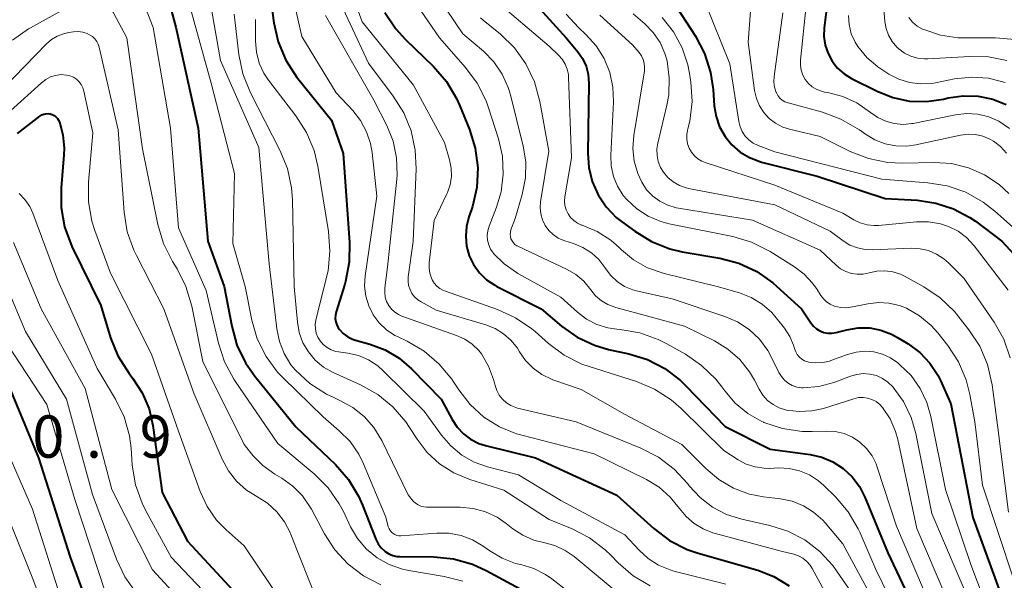
# Model space of a CAD drawing. Units: metres. Extents: x -64000 to -62000, y 21000 to 22500.
# Drawn here: x -62146 to -62059, y 21061 to 21111 of the extents above; entities that cross this region are included whole.
import ezdxf

# ---------------------------------------------------------------- set-up
doc = ezdxf.new("R2010")
doc.units = ezdxf.units.M
for name, color, linetype, lineweight in [('710100_等高線(計曲線)', 7, 'Continuous', 40), ('710200_等高線(主曲線)', 7, 'Continuous', 13), ('731200_図化機測定による標高点', 7, 'Continuous', 40)]:
    doc.layers.add(name, color=color, linetype=linetype, lineweight=lineweight)
doc.styles.add('Style-WORKING', font='MS Gothic.ttf')

msp = doc.modelspace()

# ---------------------------------------------------------------- linework, layer by layer
at = {"layer": '710100_等高線(計曲線)', "linetype": 'Continuous', "lineweight": 40, "flags": 128}
for points, elevation in [([(-62134.15, 21117.72), (-62132.05, 21109.95), (-62130.08, 21101), (-62129.2, 21091), (-62127.77, 21087), (-62127.1, 21083.48), (-62126.63, 21081.8), (-62125.88, 21080.23), (-62125.05, 21079.04), (-62121.43, 21074.57), (-62117.92, 21071.21), (-62116.77, 21069.9), (-62115.86, 21068.41), (-62115.51, 21067.62), (-62114.33, 21064.6), (-62114.13, 21064.2), (-62113.86, 21063.84), (-62113.54, 21063.53)], 700), ([(-62124.37, 21117.63), (-62123.38, 21110.35), (-62122.99, 21108.65), (-62122.32, 21107.04), (-62121.37, 21105.57), (-62121.25, 21105.42), (-62118.27, 21101.73), (-62117.23, 21098.77), (-62116.66, 21090.89), (-62116.69, 21089.15), (-62117.02, 21087.44), (-62117.09, 21087.19), (-62117.86, 21084.73), (-62117.92, 21084.45), (-62117.93, 21084.15), (-62117.89, 21083.86), (-62117.8, 21083.58), (-62117.67, 21083.32), (-62117.56, 21083.17), (-62117.23, 21082.82), (-62116.83, 21082.53), (-62116.39, 21082.32), (-62116.13, 21082.23), (-62114.86, 21081.88), (-62113.51, 21081.37), (-62112.28, 21080.64), (-62111.17, 21079.69), (-62108.55, 21077)], 690), ([(-62102.24, 21114.28), (-62097.47, 21109), (-62096.46, 21107.78), (-62096.03, 21107.17), (-62095.72, 21106.49), (-62095.53, 21105.78), (-62095.47, 21104.97), (-62095.58, 21098.81), (-62095.49, 21097.53), (-62095.18, 21096.28), (-62094.66, 21095.1), (-62093.94, 21094.04), (-62093.05, 21093.11), (-62092.59, 21092.74)], 670), ([(-62088.52, 21113), (-62086.04, 21109.15), (-62085.23, 21107.61), (-62084.69, 21105.95), (-62084.47, 21104.45), (-62084.37, 21103), (-62084.21, 21102.04), (-62083.9, 21101.13), (-62083.42, 21100.28), (-62082.81, 21099.53), (-62082.08, 21098.89), (-62081.25, 21098.4), (-62080.34, 21098.05), (-62080.19, 21098.01), (-62075.25, 21096.75), (-62069.23, 21094.77), (-62066.38, 21094.62), (-62064.76, 21094.38), (-62063.2, 21093.87)], 660), ([(-62074.27, 21113), (-62074.64, 21109.91), (-62074.66, 21109.13), (-62074.55, 21108.36), (-62074.3, 21107.63), (-62073.94, 21106.94), (-62073.45, 21106.33), (-62072.88, 21105.82), (-62072.22, 21105.41), (-62069.96, 21104.28), (-62068.56, 21103.72), (-62067.08, 21103.41), (-62065.58, 21103.37), (-62064.07, 21103.59), (-62063.66, 21103.69), (-62062.34, 21103.88), (-62061.01, 21103.84), (-62059.71, 21103.58), (-62058.54, 21103.12)], 650), ([(-62113.54, 21111.25), (-62112.57, 21109.8), (-62111.71, 21108.85), (-62109.24, 21106.46), (-62108.09, 21105.14), (-62107.2, 21103.65), (-62106.93, 21103.06), (-62106.05, 21100.9), (-62105.53, 21099.23), (-62105.31, 21097.51), (-62105.4, 21095.76), (-62105.78, 21094.06), (-62105.87, 21093.8), (-62106.1, 21093.15), (-62106.32, 21092.3), (-62106.38, 21091.43), (-62106.3, 21090.56), (-62106.06, 21089.71), (-62105.68, 21088.92), (-62105.17, 21088.21), (-62104.54, 21087.59), (-62103.81, 21087.1), (-62103.63, 21087), (-62099.71, 21085), (-62097.89, 21083.47)], 680), ([(-62146.05, 21100.54), (-62144.08, 21102.07), (-62143.92, 21102.18), (-62143.74, 21102.25), (-62143.55, 21102.29), (-62143.36, 21102.3), (-62143.17, 21102.28), (-62142.99, 21102.22), (-62142.81, 21102.13), (-62142.66, 21102.02), (-62142.53, 21101.88), (-62142.42, 21101.72), (-62142.36, 21101.58), (-62142.05, 21100.42), (-62141.94, 21099.23), (-62141.97, 21098.65), (-62142.21, 21095.73)], 710), ([(-62142.21, 21095.73), (-62142.2, 21093.99), (-62141.89, 21092.27), (-62141.24, 21090.54), (-62138.7, 21085.3), (-62137.83, 21082.45), (-62137.17, 21080.84), (-62136.17, 21079.27), (-62135.85, 21078.85), (-62135.02, 21077.56), (-62134.42, 21076.14), (-62134.09, 21074.68), (-62133.25, 21068.75), (-62131, 21064.44), (-62125.52, 21058.48)], 710), ([(-62063.2, 21093.87), (-62061.75, 21093.1), (-62061.25, 21092.76), (-62058.9, 21091), (-62056.08, 21087.92)], 660), ([(-62092.59, 21092.74), (-62091.41, 21091.88), (-62089.93, 21090.97), (-62088.3, 21090.33), (-62087.2, 21090.07), (-62083.88, 21089.49), (-62082.19, 21089.04), (-62080.61, 21088.31), (-62079.18, 21087.31), (-62078.86, 21087.03), (-62076.64, 21085), (-62075.82, 21083.77), (-62075.59, 21083.48), (-62075.32, 21083.24), (-62075.01, 21083.06), (-62074.67, 21082.92), (-62074.32, 21082.85), (-62073.96, 21082.84), (-62073.57, 21082.9), (-62072.62, 21083.15), (-62071.62, 21083.32), (-62070.61, 21083.31), (-62069.62, 21083.12), (-62068.68, 21082.77), (-62068.14, 21082.48), (-62067.21, 21081.91), (-62066.18, 21081.14), (-62065.29, 21080.2), (-62064.58, 21079.13), (-62064.35, 21078.65), (-62063.41, 21076.59), (-62061.49, 21066.51), (-62058.74, 21059)], 670), ([(-62097.89, 21083.47), (-62096.51, 21082.5), (-62094.99, 21081.78), (-62093.74, 21081.42), (-62091.95, 21081.03), (-62090.29, 21080.51), (-62088.74, 21079.71), (-62087.36, 21078.65), (-62086.9, 21078.2), (-62083.41, 21074.59), (-62079.41, 21072.59), (-62075.89, 21072.11), (-62074.85, 21071.87), (-62073.86, 21071.45), (-62072.95, 21070.87), (-62072.16, 21070.14), (-62071.52, 21069.28), (-62071.03, 21068.34), (-62069, 21063.39), (-62065.67, 21056.33), (-62063.33, 21050.67), (-62061.06, 21040.94), (-62056.59, 21033)], 680), ([(-62147.19, 21079), (-62144.19, 21071.81), (-62141.41, 21063), (-62139.68, 21058.32), (-62135.68, 21053), (-62130.97, 21047.03)], 720), ([(-62108.55, 21077), (-62107.58, 21075.2), (-62107.14, 21074.52), (-62106.58, 21073.94), (-62105.94, 21073.45), (-62105.22, 21073.09), (-62104.62, 21072.9), (-62100.2, 21071.8), (-62093, 21068.5), (-62089.71, 21065.54), (-62088.32, 21064.49), (-62086.76, 21063.7), (-62085.79, 21063.37), (-62080.52, 21061.85), (-62079.09, 21061.3), (-62077.73, 21060.48)], 690), ([(-62113.54, 21063.53), (-62113.5, 21063.5), (-62113.18, 21063.3), (-62112.84, 21063.16), (-62112.48, 21063.08), (-62112.22, 21063.06), (-62109.19, 21063.03), (-62107.46, 21062.86), (-62105.78, 21062.39), (-62104.56, 21061.83), (-62099.3, 21059)], 700)]:
    msp.add_lwpolyline(points, dxfattribs=dict(at, elevation=elevation))
at = {"layer": '710200_等高線(主曲線)', "linetype": 'Continuous', "lineweight": 13, "flags": 128}
for points, elevation in [([(-62123, 21118.53), (-62120.88, 21109.12), (-62117.86, 21104.14), (-62116.38, 21102.57), (-62115.68, 21101.69), (-62115.15, 21100.7), (-62114.8, 21099.64), (-62114.66, 21098.86), (-62114.24, 21095), (-62115.28, 21087.92), (-62115.33, 21087.02), (-62115.22, 21086.14), (-62114.97, 21085.28), (-62114.57, 21084.48), (-62114.03, 21083.77), (-62113.38, 21083.15), (-62112.64, 21082.66), (-62112.41, 21082.55), (-62111.56, 21082.14), (-62110.06, 21081.25), (-62108.73, 21080.12), (-62107.62, 21078.78), (-62107.46, 21078.54), (-62107, 21077.82), (-62105.99, 21076.52), (-62104.78, 21075.42), (-62103.39, 21074.55), (-62101.88, 21073.93), (-62101.42, 21073.81), (-62095, 21072.17), (-62090.38, 21069.89)], 688), ([(-62118.64, 21119), (-62115.56, 21110.44), (-62111, 21104.81), (-62108.25, 21099.75), (-62107.8, 21098.2), (-62107.66, 21097.47), (-62107.64, 21096.73), (-62107.75, 21096), (-62107.99, 21095.3), (-62108.04, 21095.19), (-62109.16, 21092.84), (-62109.61, 21089.09), (-62109.62, 21088.62), (-62109.56, 21088.16), (-62109.41, 21087.71), (-62109.35, 21087.58), (-62109.18, 21087.29), (-62108.95, 21087.03), (-62108.68, 21086.82), (-62108.39, 21086.65), (-62108.25, 21086.6), (-62103.56, 21084.94), (-62101.97, 21084.22), (-62100.53, 21083.24), (-62100.24, 21082.99), (-62099.06, 21081.94), (-62097.66, 21080.9), (-62096.1, 21080.12), (-62095.45, 21079.89), (-62091.27, 21078.56), (-62089.66, 21077.89), (-62088.19, 21076.95), (-62087.3, 21076.17), (-62083.53, 21072.47), (-62082.26, 21071.64), (-62081.54, 21071.25), (-62080.76, 21071), (-62079.95, 21070.88), (-62079.49, 21070.87), (-62078.66, 21070.91), (-62077.73, 21070.86), (-62076.81, 21070.66), (-62075.94, 21070.29), (-62075.15, 21069.78), (-62074.66, 21069.36), (-62073.65, 21068.36), (-62072.52, 21067.04), (-62071.64, 21065.53), (-62071.49, 21065.22), (-62070.07, 21061.93), (-62066.71, 21055)], 682), ([(-62069.9, 21118.1), (-62069.26, 21110.46), (-62069.15, 21109.84), (-62068.93, 21109.24), (-62068.62, 21108.69), (-62068.21, 21108.2), (-62068.03, 21108.03), (-62067.53, 21107.66), (-62066.98, 21107.39), (-62066.38, 21107.21), (-62065.76, 21107.15), (-62065.47, 21107.15), (-62061.75, 21107.37), (-62060.09, 21107.32), (-62058.46, 21106.99)], 646), ([(-62136.41, 21116), (-62134.06, 21109.94), (-62132.51, 21101), (-62131.82, 21092.18), (-62129.37, 21086.63), (-62128.28, 21081.98), (-62127.74, 21080.32), (-62126.92, 21078.78), (-62126.79, 21078.6)], 702), ([(-62129.71, 21116.29), (-62128.08, 21107), (-62124.69, 21099.31), (-62123.79, 21089), (-62123.11, 21083.24), (-62122.88, 21082.11), (-62122.45, 21081.04), (-62121.85, 21080.05), (-62121.44, 21079.56), (-62120.17, 21078.38), (-62118.71, 21077.45), (-62118.07, 21077.14), (-62117.51, 21076.89), (-62116.37, 21076.27), (-62115.36, 21075.46), (-62114.51, 21074.49), (-62113.81, 21073.33), (-62111.48, 21068.52), (-62111.02, 21067.98), (-62110.83, 21067.79), (-62110.6, 21067.64), (-62110.36, 21067.53)], 696), ([(-62118.24, 21113.76), (-62115, 21106.77), (-62112.79, 21103.86), (-62111.86, 21102.38), (-62111.21, 21100.77), (-62110.84, 21099.06), (-62110.77, 21097.42), (-62111.02, 21090.98), (-62111.46, 21087.84), (-62111.47, 21087.46), (-62111.43, 21087.08), (-62111.31, 21086.72), (-62111.14, 21086.38), (-62110.91, 21086.07), (-62110.63, 21085.81), (-62110.33, 21085.62), (-62109, 21084.9), (-62104.6, 21083.59), (-62103.78, 21083.26), (-62103.02, 21082.8), (-62102.35, 21082.21), (-62101.8, 21081.51), (-62101.61, 21081.2), (-62101.08, 21080.42), (-62100.41, 21079.74), (-62099.64, 21079.18), (-62098.79, 21078.77), (-62098.65, 21078.72)], 684), ([(-62112.07, 21113.93), (-62108.69, 21109), (-62106.39, 21106.39), (-62105.35, 21104.99), (-62104.58, 21103.43), (-62104.36, 21102.82), (-62103.48, 21100.06), (-62103.12, 21098.52), (-62103.05, 21096.93), (-62103.25, 21095.36), (-62103.65, 21094), (-62104.31, 21092.32), (-62104.42, 21091.92), (-62104.47, 21091.5), (-62104.44, 21091.09), (-62104.34, 21090.68), (-62104.17, 21090.3), (-62103.94, 21089.96), (-62103.91, 21089.92)], 678), ([(-62085.93, 21114.07), (-62083, 21106.71), (-62082.21, 21101.6), (-62082.09, 21101.14), (-62081.9, 21100.71), (-62081.64, 21100.31), (-62081.31, 21099.97), (-62080.92, 21099.69), (-62080.48, 21099.47), (-62079, 21098.91), (-62069.52, 21096.48), (-62065.46, 21096.18), (-62063.74, 21095.9), (-62062.09, 21095.33), (-62060.57, 21094.47), (-62059.54, 21093.67), (-62055.84, 21090.37)], 658), ([(-62146.52, 21108.8), (-62145.09, 21109.8), (-62144.9, 21109.91), (-62140.8, 21112.17), (-62140.41, 21112.34), (-62140.01, 21112.44), (-62139.59, 21112.46), (-62139.18, 21112.42), (-62138.78, 21112.3), (-62138.4, 21112.12), (-62138.07, 21111.87), (-62137.78, 21111.57), (-62137.55, 21111.23), (-62137.52, 21111.18), (-62136.39, 21109), (-62135, 21099.18), (-62133.63, 21092.47), (-62133.14, 21090.8), (-62132.34, 21089.21), (-62131.93, 21088.55)], 704), ([(-62131.09, 21112.91), (-62128.93, 21105), (-62126.84, 21097), (-62127, 21090.8), (-62125.92, 21087), (-62125.32, 21084), (-62124.83, 21082.34), (-62124.05, 21080.79), (-62123.03, 21079.39), (-62122.52, 21078.86), (-62119, 21075.43), (-62117.57, 21074.21), (-62116.62, 21073.25), (-62115.84, 21072.14), (-62115.42, 21071.27), (-62113.45, 21066.55), (-62113.23, 21065.7), (-62113.16, 21065.52), (-62113.07, 21065.36), (-62112.95, 21065.22), (-62112.81, 21065.1), (-62112.65, 21065.01), (-62112.48, 21064.94), (-62112.29, 21064.91), (-62112.12, 21064.91)], 698), ([(-62108.84, 21112.67), (-62106.62, 21109.38), (-62104.81, 21107.82), (-62103.89, 21106.89), (-62103.15, 21105.8), (-62102.61, 21104.61), (-62102.42, 21103.95)], 676), ([(-62081.06, 21112.58), (-62081.38, 21108.62), (-62080.8, 21104.34), (-62080.64, 21103.65), (-62080.37, 21102.99), (-62079.99, 21102.39), (-62079.5, 21101.87), (-62078.94, 21101.44), (-62078.31, 21101.11), (-62077.71, 21100.92), (-62075, 21100.26), (-62072.34, 21098.94), (-62070.71, 21098.31), (-62069, 21097.97), (-62067.69, 21097.91), (-62064.91, 21097.97), (-62063.36, 21097.87), (-62061.86, 21097.5), (-62060.44, 21096.87), (-62059.15, 21096.01), (-62058.3, 21095.23)], 656), ([(-62102.89, 21111.57), (-62099, 21108.27), (-62098.16, 21107.48), (-62097.83, 21107.11), (-62097.57, 21106.69), (-62097.39, 21106.23), (-62097.29, 21105.75), (-62097.27, 21105.53), (-62097, 21098.37), (-62097.59, 21094.93), (-62097.63, 21094.54), (-62097.59, 21094.15), (-62097.49, 21093.77), (-62097.32, 21093.42), (-62097.09, 21093.1), (-62096.81, 21092.82), (-62096.49, 21092.6), (-62096.14, 21092.43), (-62096.06, 21092.41), (-62094.74, 21091.85), (-62093.53, 21091.08), (-62092.79, 21090.44), (-62092.59, 21090.24), (-62091.51, 21089.34), (-62090.28, 21088.65), (-62088.82, 21088.14), (-62084.12, 21087), (-62082.14, 21086.42), (-62081.09, 21086.01), (-62080.13, 21085.42), (-62079.28, 21084.67), (-62078.89, 21084.22), (-62078.16, 21083.29), (-62077.69, 21082.57), (-62077.35, 21081.78), (-62077.26, 21081.48), (-62077.16, 21081.21), (-62077.02, 21080.96), (-62076.83, 21080.74), (-62076.61, 21080.55), (-62076.37, 21080.4), (-62076.1, 21080.3), (-62076, 21080.28), (-62075.39, 21080.21), (-62074.77, 21080.24), (-62074.17, 21080.38), (-62074.04, 21080.42), (-62072.56, 21080.97), (-62071.8, 21081.18), (-62071.02, 21081.25), (-62070.24, 21081.19), (-62069.47, 21080.99), (-62068.76, 21080.66), (-62068.13, 21080.22), (-62067.94, 21080.06), (-62066.95, 21079.09)], 672), ([(-62076.23, 21111.88), (-62076.74, 21107.04), (-62076.75, 21106.59), (-62076.68, 21106.14), (-62076.53, 21105.72), (-62076.32, 21105.32), (-62076.03, 21104.97), (-62075.69, 21104.67), (-62075.3, 21104.44), (-62074.88, 21104.28), (-62074.6, 21104.21), (-62074.33, 21104.17), (-62073, 21103.82), (-62071.75, 21103.25), (-62070.54, 21102.4), (-62069.9, 21101.95), (-62069.19, 21101.62), (-62068.44, 21101.41), (-62067.66, 21101.34), (-62066.89, 21101.41), (-62066.75, 21101.43), (-62063.02, 21102.19), (-62062.04, 21102.3), (-62061.04, 21102.24), (-62060.07, 21102.01), (-62059.18, 21101.62), (-62058.22, 21100.99)], 652), ([(-62126.89, 21111.11), (-62126.47, 21107.53), (-62126.12, 21105.83), (-62125.43, 21104.13), (-62122.83, 21099.06), (-62122.17, 21097.44), (-62121.8, 21095.74), (-62121.72, 21094.69), (-62121.57, 21087), (-62121.28, 21083.83), (-62121.12, 21082.9), (-62120.79, 21082.01), (-62120.31, 21081.19), (-62119.7, 21080.46), (-62118.98, 21079.85), (-62118.1, 21079.36), (-62115.69, 21078.27), (-62114.17, 21077.42), (-62112.82, 21076.32)], 694), ([(-62125, 21110.64), (-62125, 21108.71), (-62124.91, 21107.73), (-62124.66, 21106.77), (-62124.24, 21105.87), (-62123.83, 21105.25), (-62121.41, 21102.1), (-62120.47, 21100.63), (-62119.81, 21099.02), (-62119.48, 21097.64), (-62118.53, 21091.85), (-62118.4, 21090.11), (-62118.57, 21088.38), (-62118.69, 21087.8), (-62119.64, 21084), (-62119.7, 21083.62), (-62119.69, 21083.24), (-62119.62, 21082.86), (-62119.48, 21082.51), (-62119.28, 21082.17), (-62119, 21081.85), (-62118.66, 21081.58), (-62118.29, 21081.37), (-62117.89, 21081.24), (-62117.64, 21081.19), (-62116.83, 21081.08), (-62115.88, 21080.86)], 692), ([(-62118.78, 21111), (-62114.5, 21103.5), (-62113.37, 21101.25), (-62112.81, 21099.85), (-62112.51, 21098.38), (-62112.46, 21096.88), (-62112.49, 21096.5), (-62113.29, 21088.71), (-62113.54, 21086.86), (-62113.55, 21086.45), (-62113.5, 21086.05), (-62113.38, 21085.67), (-62113.2, 21085.31), (-62112.95, 21084.99), (-62112.66, 21084.72), (-62112.32, 21084.5), (-62112.02, 21084.37), (-62107.18, 21082.65), (-62106.45, 21082.32), (-62105.8, 21081.87), (-62105.23, 21081.31), (-62104.99, 21081.01), (-62104.35, 21079.92), (-62103.91, 21078.74), (-62103.83, 21078.45), (-62103.78, 21078.22), (-62103.63, 21077.78), (-62103.41, 21077.36), (-62103.12, 21077), (-62102.77, 21076.68), (-62102.37, 21076.44)], 686), ([(-62105.07, 21110.79), (-62104.82, 21110.58)], 674), ([(-62097.48, 21111.1), (-62096.4, 21109.92), (-62095.72, 21109.28), (-62094.83, 21108.3), (-62094.12, 21107.17), (-62093.63, 21105.94), (-62093.35, 21104.64), (-62093.3, 21103.34), (-62093.53, 21098.62), (-62093.5, 21097.67), (-62093.3, 21096.74), (-62092.94, 21095.86), (-62092.43, 21095.05), (-62092.12, 21094.68), (-62091.23, 21093.86), (-62090.22, 21093.21), (-62089.11, 21092.74), (-62088.37, 21092.55), (-62082.73, 21091.41), (-62081.06, 21090.92), (-62079.41, 21090.08), (-62077.26, 21088.74), (-62076.4, 21088.08), (-62075.66, 21087.29), (-62075.27, 21086.73), (-62074.94, 21086.19), (-62074.71, 21085.89), (-62074.43, 21085.62), (-62074.11, 21085.41), (-62073.72, 21085.25), (-62073.19, 21085.13), (-62072.64, 21085.11), (-62072.13, 21085.17), (-62070.78, 21085.46), (-62069.84, 21085.57), (-62068.9, 21085.52), (-62067.98, 21085.31), (-62067.35, 21085.06), (-62066.19, 21084.39), (-62065.16, 21083.52)], 668), ([(-62094.51, 21111.02), (-62091.6, 21108.4), (-62091.01, 21107.7), (-62090.81, 21107.42), (-62090.66, 21107.1), (-62090.57, 21106.77), (-62090.54, 21106.42), (-62090.56, 21106.1), (-62091.48, 21100.35), (-62091.57, 21099.22), (-62091.45, 21098.08), (-62091.14, 21096.99)], 666), ([(-62091.54, 21111.15), (-62090.52, 21110.26), (-62089.78, 21109.49), (-62089.17, 21108.6), (-62088.74, 21107.61), (-62088.55, 21106.97), (-62088.35, 21105.48), (-62088.4, 21103.97), (-62088.57, 21103.04)], 664), ([(-62088.99, 21110.81), (-62087.99, 21109.55), (-62087.22, 21108.14), (-62086.72, 21106.62), (-62086.57, 21105.86), (-62086.45, 21105.1), (-62086.34, 21103.36), (-62086.54, 21101.63), (-62086.7, 21100.96), (-62086.73, 21100.84), (-62086.8, 21100.44), (-62086.8, 21100.03), (-62086.73, 21099.62), (-62086.6, 21099.24), (-62086.39, 21098.88), (-62086.13, 21098.56), (-62085.82, 21098.3), (-62085.46, 21098.09), (-62085.19, 21097.98), (-62079, 21095.95), (-62073, 21093.49), (-62072, 21092.89), (-62071.44, 21092.62), (-62070.84, 21092.45), (-62070.22, 21092.39), (-62069.84, 21092.4), (-62066.47, 21092.71), (-62065.4, 21092.72), (-62064.34, 21092.54), (-62063.62, 21092.3), (-62062.79, 21091.88), (-62062.04, 21091.32), (-62061.35, 21090.58), (-62058.35, 21086.65)], 662), ([(-62078.31, 21111.22), (-62079.07, 21105.59), (-62079.09, 21105.11), (-62079.03, 21104.64), (-62078.88, 21104.18), (-62078.86, 21104.14), (-62078.73, 21103.89), (-62078.56, 21103.68), (-62078.36, 21103.5), (-62078.12, 21103.35), (-62077.87, 21103.25), (-62077.83, 21103.24), (-62074.78, 21102.42), (-62073.15, 21101.82), (-62071.51, 21100.85), (-62070.98, 21100.47), (-62070.15, 21099.97), (-62069.24, 21099.62), (-62068.29, 21099.44), (-62067.32, 21099.42), (-62066.52, 21099.53), (-62062.56, 21100.4), (-62061.9, 21100.49), (-62061.23, 21100.45), (-62060.58, 21100.31), (-62059.97, 21100.05), (-62059.66, 21099.87), (-62059.03, 21099.38), (-62058.5, 21098.79)], 654), ([(-62072.48, 21110.99), (-62072.43, 21110.18), (-62072.24, 21109.38), (-62071.91, 21108.64), (-62071.66, 21108.24), (-62070.86, 21107.26), (-62069.89, 21106.44), (-62069.54, 21106.2), (-62068.91, 21105.8), (-62068.03, 21105.35), (-62067.08, 21105.06), (-62066.1, 21104.94), (-62065.11, 21104.98), (-62064.79, 21105.04), (-62063.09, 21105.37), (-62061.58, 21105.54), (-62060.08, 21105.43), (-62058.61, 21105.07)], 648), ([(-62067.15, 21110.82), (-62066.81, 21110.41), (-62066.4, 21110.06), (-62065.94, 21109.79), (-62065.83, 21109.74), (-62064.35, 21109.24), (-62062.81, 21109.02), (-62062.28, 21109), (-62059.48, 21109), (-62057.75, 21108.85)], 644), ([(-62104.82, 21110.58), (-62103.31, 21109.34), (-62102.07, 21108.12), (-62101.05, 21106.7), (-62100.3, 21105.12), (-62099.82, 21103.38), (-62099.03, 21098.97), (-62099.75, 21094.5), (-62099.79, 21093.95), (-62099.73, 21093.41), (-62099.59, 21092.89), (-62099.35, 21092.4), (-62099.03, 21091.96), (-62098.64, 21091.58), (-62098.19, 21091.27), (-62097.69, 21091.05), (-62097.59, 21091.02), (-62096.82, 21090.78), (-62096, 21090.44), (-62095.25, 21089.97), (-62094.6, 21089.38), (-62094.05, 21088.68), (-62094, 21088.59), (-62093.53, 21087.97), (-62092.96, 21087.43), (-62092.31, 21087), (-62091.59, 21086.69), (-62091.14, 21086.56), (-62088.1, 21085.9), (-62083.44, 21084.34), (-62082.3, 21083.85), (-62081.27, 21083.17), (-62080.37, 21082.32), (-62079.63, 21081.32), (-62079.29, 21080.71), (-62078.64, 21079.36), (-62078.42, 21079), (-62078.15, 21078.68), (-62077.82, 21078.42), (-62077.46, 21078.22), (-62077.06, 21078.08), (-62076.65, 21078.02), (-62076.49, 21078.01), (-62075.12, 21078.12), (-62073.79, 21078.47), (-62073.61, 21078.54), (-62072.32, 21079.04), (-62071.76, 21079.2), (-62071.17, 21079.27), (-62070.59, 21079.23), (-62070.02, 21079.09), (-62069.48, 21078.85), (-62068.99, 21078.52), (-62068.55, 21078.1), (-62067.63, 21076.81), (-62066.94, 21075.39), (-62066.53, 21073.97), (-62065.11, 21066.89), (-62061.74, 21059)], 674), ([(-62147.33, 21104.52), (-62143.51, 21108.47), (-62143.05, 21108.86), (-62142.54, 21109.17), (-62141.98, 21109.38), (-62141.52, 21109.48), (-62141.11, 21109.54), (-62140.7, 21109.56), (-62140.29, 21109.51), (-62139.9, 21109.39), (-62139.68, 21109.29), (-62139.43, 21109.13), (-62139.22, 21108.93), (-62139.04, 21108.7), (-62138.91, 21108.44), (-62138.83, 21108.19), (-62137.14, 21100.86), (-62136.61, 21093.56), (-62136.34, 21091.84), (-62135.77, 21090.2), (-62135.54, 21089.72), (-62133.12, 21085), (-62130.46, 21077.54), (-62127.95, 21071.69), (-62127.39, 21070.66), (-62126.67, 21069.74), (-62125.8, 21068.96), (-62124.86, 21068.38), (-62123.92, 21067.78), (-62123.09, 21067.02), (-62122.41, 21066.14), (-62121.89, 21065.15), (-62121.85, 21065.03), (-62119.46, 21059)], 706), ([(-62146.69, 21102.56), (-62143.95, 21105.04), (-62143.57, 21105.33), (-62143.15, 21105.55), (-62142.69, 21105.69), (-62142.22, 21105.75), (-62141.73, 21105.72), (-62141.42, 21105.65), (-62141.12, 21105.52), (-62140.85, 21105.35), (-62140.62, 21105.13), (-62140.42, 21104.87), (-62140.28, 21104.59), (-62140.19, 21104.29), (-62139.39, 21100.61), (-62139.78, 21096.24), (-62139.78, 21094.5), (-62139.47, 21092.78), (-62139.21, 21091.94), (-62137.83, 21088.17), (-62134.2, 21081), (-62131.82, 21074.18), (-62129.89, 21068.83), (-62129.27, 21067.5), (-62128.44, 21066.3)], 708), ([(-62102.42, 21103.95), (-62101.28, 21099.42), (-62101.06, 21098.02), (-62101.08, 21096.61), (-62101.37, 21095.13), (-62102.01, 21093), (-62102.37, 21092), (-62102.42, 21091.8), (-62102.44, 21091.6), (-62102.42, 21091.4), (-62102.37, 21091.2), (-62102.28, 21091.02), (-62102.16, 21090.85), (-62102.02, 21090.71), (-62101.85, 21090.59), (-62101.77, 21090.55), (-62097.41, 21088.5), (-62096.62, 21088.04), (-62095.93, 21087.46), (-62095.3, 21086.7), (-62094.88, 21086.17), (-62094.37, 21085.73), (-62093.79, 21085.39), (-62093.1, 21085.13), (-62087, 21083.48), (-62084.35, 21082.16), (-62083.16, 21081.43), (-62082.12, 21080.51), (-62081.25, 21079.42), (-62080.82, 21078.69), (-62080.4, 21077.88), (-62080.07, 21077.35), (-62079.65, 21076.9), (-62079.16, 21076.52), (-62078.61, 21076.23), (-62077.97, 21076.03), (-62076.85, 21075.9), (-62075.73, 21075.96), (-62074.7, 21076.19), (-62072, 21077.05), (-62071.61, 21077.14)], 676), ([(-62088.57, 21103.04), (-62089.38, 21099.68), (-62089.46, 21099.14), (-62089.44, 21098.59), (-62089.33, 21098.05), (-62089.13, 21097.54), (-62088.88, 21097.12), (-62088.48, 21096.64), (-62088, 21096.25), (-62087.46, 21095.94), (-62086.87, 21095.73), (-62086.64, 21095.68), (-62079, 21094.21), (-62074.12, 21091.88), (-62072.97, 21091.03), (-62072.36, 21090.66), (-62071.7, 21090.4), (-62071, 21090.26), (-62070.39, 21090.24), (-62066.92, 21090.37), (-62066.15, 21090.33), (-62065.4, 21090.16), (-62064.69, 21089.86), (-62064.04, 21089.45), (-62063.64, 21089.09), (-62062.27, 21087.73), (-62059.6, 21083.84), (-62058.74, 21082.33), (-62058.16, 21080.68)], 664), ([(-62091.14, 21096.99), (-62090.78, 21096.22), (-62090.36, 21095.56), (-62089.82, 21094.99), (-62089.19, 21094.53), (-62088.49, 21094.18), (-62087.74, 21093.95), (-62087.55, 21093.92), (-62081, 21092.87), (-62075, 21090.21), (-62073.58, 21088.87), (-62073.18, 21088.55), (-62072.72, 21088.31), (-62072.23, 21088.14), (-62071.72, 21088.07), (-62071.2, 21088.08), (-62070.66, 21088.2), (-62069.97, 21088.35), (-62069.26, 21088.38), (-62068.55, 21088.28), (-62067.88, 21088.07), (-62067.48, 21087.88), (-62065.81, 21086.95), (-62064.36, 21085.98), (-62063.11, 21084.77), (-62062.78, 21084.37), (-62061.82, 21083.15), (-62060.87, 21081.69), (-62060.18, 21080.09), (-62059.77, 21078.29), (-62059.3, 21074.7), (-62058.33, 21067)], 666), ([(-62145.93, 21095.23), (-62145.41, 21094.68), (-62144.98, 21094.06), (-62144.72, 21093.49), (-62142.48, 21087.52), (-62139, 21079.71), (-62137.39, 21077.02), (-62136.63, 21075.45), (-62136.16, 21073.77), (-62136.01, 21072.66), (-62135.9, 21071.15), (-62135.61, 21069.43), (-62135.04, 21067.79), (-62134.7, 21067.11), (-62132.45, 21063), (-62126.87, 21057.13)], 712), ([(-62146.42, 21090.88), (-62143.96, 21085), (-62140.06, 21077.94), (-62137.72, 21069), (-62134.1, 21061.9), (-62130.26, 21057.74), (-62126.29, 21053), (-62124.49, 21049.65), (-62123.97, 21048.85), (-62123.31, 21048.16), (-62122.55, 21047.59), (-62122.37, 21047.48), (-62121.72, 21047.19), (-62121.03, 21047.01), (-62120.31, 21046.95), (-62119.6, 21047.02), (-62119.46, 21047.05), (-62118.62, 21047.24), (-62117.03, 21047.45), (-62115.42, 21047.38), (-62113.9, 21047.04), (-62107.3, 21045)], 714), ([(-62148.26, 21089.82), (-62145.37, 21083), (-62141.74, 21077), (-62139.43, 21068.57), (-62137.31, 21062.84), (-62136.57, 21061.26), (-62135.56, 21059.84), (-62135.31, 21059.56), (-62132.97, 21057), (-62130.35, 21053.65), (-62127.72, 21051), (-62123.66, 21044.34), (-62123.33, 21043.62), (-62123.19, 21043.37), (-62123, 21043.15), (-62122.78, 21042.96), (-62122.52, 21042.82), (-62122.24, 21042.71), (-62122, 21042.65), (-62121.54, 21042.57)], 716), ([(-62103.91, 21089.92), (-62102.97, 21088.98), (-62101.89, 21088.23), (-62101.76, 21088.15), (-62097.95, 21086.05), (-62096.47, 21084.71), (-62095.67, 21084.09), (-62094.76, 21083.62), (-62093.8, 21083.32), (-62093.01, 21083.2), (-62092.69, 21083.18), (-62090.97, 21082.89), (-62089.33, 21082.3), (-62088.57, 21081.91), (-62086.92, 21080.99), (-62085.49, 21080), (-62084.24, 21078.78), (-62083.71, 21078.1), (-62083.45, 21077.74), (-62082.52, 21076.65), (-62081.41, 21075.74), (-62080.16, 21075.04), (-62080.02, 21074.98), (-62079.97, 21074.95), (-62078.32, 21074.4), (-62076.59, 21074.15), (-62075.71, 21074.14), (-62074.46, 21074.18), (-62073.66, 21074.13), (-62072.88, 21073.95), (-62072.14, 21073.63), (-62071.47, 21073.19), (-62070.89, 21072.64), (-62070.4, 21071.99), (-62070.04, 21071.27), (-62069.94, 21070.98), (-62068.25, 21065.75), (-62065, 21058.15)], 678), ([(-62131.93, 21088.55), (-62131.15, 21086.99), (-62130.63, 21085.24), (-62129.66, 21080.34), (-62125.99, 21073), (-62125.19, 21072), (-62124.34, 21071.12), (-62123.27, 21070.35), (-62122.67, 21070), (-62121.68, 21069.3), (-62120.83, 21068.44), (-62120.14, 21067.45), (-62120.03, 21067.25), (-62118.89, 21065.09), (-62117.96, 21063.65), (-62116.79, 21062.39), (-62115.42, 21061.35), (-62113.9, 21060.57)], 704), ([(-62065.16, 21083.52), (-62064.58, 21082.87), (-62063.7, 21081.75), (-62062.75, 21080.31), (-62062.07, 21078.73), (-62061.73, 21077.41), (-62061.29, 21075), (-62060.61, 21069.39), (-62057.85, 21061)], 668), ([(-62147, 21081.93), (-62143.46, 21076.54), (-62141, 21068.12), (-62138.25, 21059.75), (-62133.87, 21054.13), (-62129, 21048.24), (-62125.25, 21042.74), (-62124.35, 21041.65), (-62123.28, 21040.72), (-62122.88, 21040.49), (-62122.45, 21040.33)], 718), ([(-62115.88, 21080.86), (-62114.99, 21080.48), (-62114.17, 21079.95), (-62113.68, 21079.53), (-62110.05, 21075.95), (-62108.52, 21073.82), (-62107.7, 21072.86), (-62106.72, 21072.05), (-62105.62, 21071.43), (-62104.46, 21071.02), (-62101.71, 21070.29), (-62097.96, 21068.04), (-62092.3, 21065), (-62091.03, 21063.62), (-62090.22, 21062.88), (-62089.3, 21062.29), (-62088.28, 21061.88), (-62087.94, 21061.78), (-62083.35, 21060.62)], 692), ([(-62126.79, 21078.6), (-62123, 21073.07), (-62119.8, 21070.39), (-62118.57, 21069.16), (-62117.57, 21067.73), (-62117.21, 21067.05), (-62116.57, 21065.71), (-62115.95, 21064.66), (-62115.16, 21063.73), (-62114.21, 21062.95), (-62113.15, 21062.35), (-62111.99, 21061.95), (-62111.4, 21061.82), (-62108.3, 21061.3), (-62106.62, 21060.87)], 702), ([(-62098.65, 21078.72), (-62096.15, 21077.85), (-62092.32, 21075.68), (-62087.25, 21073), (-62085.12, 21070.86), (-62083.97, 21069.88), (-62082.67, 21069.12), (-62081.25, 21068.6), (-62080, 21068.35), (-62078.51, 21068.18), (-62077.47, 21067.96), (-62076.48, 21067.56), (-62075.57, 21067), (-62074.77, 21066.29), (-62074.56, 21066.04), (-62073, 21064.19), (-62069.07, 21056.93)], 684), ([(-62066.95, 21079.09), (-62066.14, 21077.96), (-62065.54, 21076.71), (-62065.19, 21075.47), (-62063.91, 21069), (-62061.65, 21062.35), (-62058.87, 21055), (-62055.5, 21046.5)], 672), ([(-62071.61, 21077.14), (-62071.2, 21077.15), (-62070.8, 21077.1), (-62070.41, 21076.98), (-62070.05, 21076.79), (-62069.72, 21076.54), (-62069.47, 21076.27), (-62068.8, 21075.25), (-62068.32, 21074.14), (-62068.13, 21073.42), (-62066.44, 21065.56), (-62063, 21057.52), (-62059.96, 21050.04), (-62057.14, 21041)], 676), ([(-62112.82, 21076.32), (-62111.68, 21075), (-62111.35, 21074.51), (-62110.68, 21073.45), (-62109.78, 21072.28), (-62108.69, 21071.27), (-62107.44, 21070.48), (-62106, 21069.88), (-62103, 21068.96), (-62099, 21066.35), (-62096.96, 21065.52), (-62095.41, 21064.73), (-62094.02, 21063.67), (-62093.53, 21063.2), (-62092.87, 21062.52), (-62091.56, 21061.37), (-62090.06, 21060.47)], 694), ([(-62102.37, 21076.44), (-62101.94, 21076.26), (-62101.78, 21076.22), (-62096.59, 21075), (-62090.86, 21072.66), (-62089.31, 21071.86), (-62087.92, 21070.81), (-62086.72, 21069.5), (-62086.58, 21069.32), (-62085.63, 21068.29), (-62084.52, 21067.44), (-62083.28, 21066.79), (-62081.94, 21066.37), (-62079.46, 21065.83), (-62077.86, 21065.32), (-62076.36, 21064.55), (-62075.02, 21063.52), (-62073.88, 21062.28), (-62073.54, 21061.81), (-62071.37, 21058.63)], 686), ([(-62148.14, 21075), (-62144.75, 21067.25), (-62142.1, 21059)], 722), ([(-62148.23, 21069.77), (-62144.76, 21061.24), (-62142.41, 21055), (-62137.57, 21048.43), (-62132.12, 21043), (-62127.47, 21037.09), (-62126.61, 21036.17), (-62125.6, 21035.42)], 724), ([(-62090.38, 21069.89), (-62089.26, 21069.21), (-62088.27, 21068.34), (-62087.46, 21067.33), (-62086.87, 21066.6), (-62086.16, 21065.99), (-62085.36, 21065.51), (-62084.49, 21065.17), (-62084.39, 21065.14), (-62078.45, 21063.55), (-62077.34, 21063.27), (-62076.92, 21063.13), (-62076.52, 21062.91), (-62076.17, 21062.63), (-62075.88, 21062.29), (-62075.69, 21062), (-62072.28, 21055.72)], 688), ([(-62110.36, 21067.53), (-62110.1, 21067.46), (-62109.85, 21067.44), (-62106.86, 21067.43), (-62105.72, 21067.33), (-62104.62, 21067.03), (-62103.58, 21066.54), (-62102.79, 21066), (-62102.2, 21065.53), (-62101.32, 21064.95), (-62100.35, 21064.52), (-62099.48, 21064.3), (-62098.49, 21064.04), (-62097.56, 21063.6), (-62096.78, 21063.06), (-62093.22, 21060.13)], 696), ([(-62128.44, 21066.3), (-62127.58, 21065.42), (-62125.99, 21064.01), (-62121.27, 21057)], 708), ([(-62112.12, 21064.91), (-62108.95, 21065.15), (-62107.86, 21065.13), (-62106.79, 21064.93), (-62105.77, 21064.55), (-62104.84, 21063.99), (-62104.25, 21063.57), (-62103.15, 21062.92), (-62101.96, 21062.46), (-62101.49, 21062.35), (-62100.36, 21062), (-62099.32, 21061.47), (-62098.75, 21061.08), (-62095.04, 21058.2)], 698)]:
    msp.add_lwpolyline(points, dxfattribs=dict(at, elevation=elevation))

# ---------------------------------------------------------------- texts
at = {"layer": '731200_図化機測定による標高点', "linetype": 'Continuous', "lineweight": 40, "style": 'Style-WORKING'}
for s, p in [('0', (-62144.75, 21071.82, -9.999)), ('9', (-62135.25, 21071.82, -9.999)), ('.', (-62140, 21071.82, -9.999))]:
    msp.add_text(s, height=3.75, dxfattribs=at).set_placement(p)

doc.saveas('drawing.dxf')
